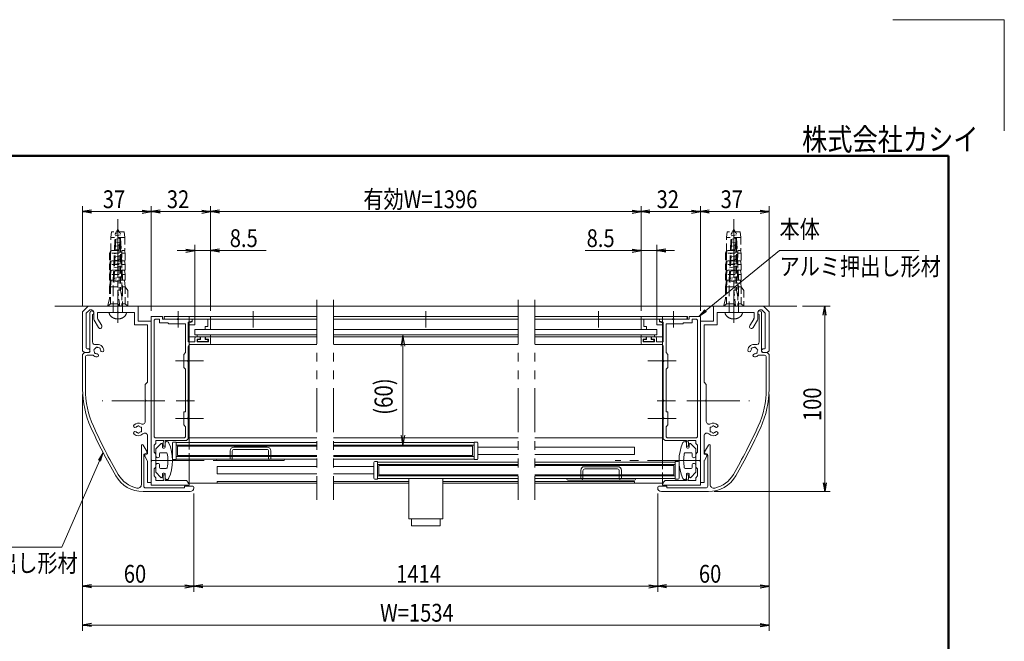
# Model space of a CAD drawing. Extents: x -4320 to 4100, y -3000 to 2960.
# Drawn here: x 562 to 4100, y 725 to 2960 of the extents above; entities that cross this region are included whole.
import ezdxf
from ezdxf.enums import TextEntityAlignment as Align

# ---------------------------------------------------------------- set-up
doc = ezdxf.new("R2010")
doc.units = 0
doc.header["$LTSCALE"] = 20
for name, pattern in [('CENTER2', [28.575, 19.05, -3.175, 3.175, -3.175]), ('DASHED2', [9.525, 6.35, -3.175]), ('PHANTOM2', [31.75, 15.875, -3.175, 3.175, -3.175, 3.175, -3.175])]:
    doc.linetypes.add(name, pattern=pattern)
doc.layers.get('0').update_dxf_attribs({"linetype": 'CONTINUOUS'})
for name, color, linetype, lineweight in [('AM_0', 7, 'CONTINUOUS', 20), ('AM_1', 41, 'CONTINUOUS', 50), ('AM_3', 6, 'DASHED2', 9), ('AM_5', 3, 'CONTINUOUS', 9), ('AM_6', 2, 'CONTINUOUS', 9), ('AM_7', 4, 'CENTER2', 9), ('CONT_S_2', 2, 'CONTINUOUS', 9), ('CONT_S_4', 4, 'CONTINUOUS', 9)]:
    doc.layers.add(name, color=color, linetype=linetype, lineweight=lineweight)
doc.layers.add('AM_CL', color=1, linetype='CONTINUOUS', lineweight=9, plot=False)
doc.layers.add('AM_VIEWS', color=1, linetype='CONTINUOUS', lineweight=9, plot=False)
doc.styles.get("Standard").update_dxf_attribs({"font": 'romans.shx', "width": 0.83, "bigfont": 'extfont.shx'})

msp = doc.modelspace()

# ---------------------------------------------------------------- linework, layer by layer
at = {"color": 0, "linetype": 'ByBlock', "lineweight": -2}
for p, q in [((819.8, 2275.3), (787.8, 2270)), ((819.8, 2264.7), (787.8, 2270)), ((787.8, 2270), (819.8, 2270)), ((1002.5, 2275.3), (1034.5, 2270)), ((1002.5, 2264.7), (1034.5, 2270)), ((1034.5, 2270), (1002.5, 2270)), ((1066.5, 2275.3), (1034.5, 2270)), ((1066.5, 2264.7), (1034.5, 2270)), ((1034.5, 2270), (1066.5, 2270)), ((1215.8, 2275.3), (1247.8, 2270)), ((1215.8, 2264.7), (1247.8, 2270)), ((1247.8, 2270), (1215.8, 2270)), ((1279.8, 2275.3), (1247.8, 2270)), ((1279.8, 2264.7), (1247.8, 2270)), ((1247.8, 2270), (1279.8, 2270)), ((2762.5, 2275.3), (2794.5, 2270)), ((2762.5, 2264.7), (2794.5, 2270)), ((2794.5, 2270), (2762.5, 2270)), ((2826.5, 2275.3), (2794.5, 2270)), ((2826.5, 2264.7), (2794.5, 2270)), ((2794.5, 2270), (2826.5, 2270)), ((2975.8, 2275.3), (3007.8, 2270)), ((2975.8, 2264.7), (3007.8, 2270)), ((3007.8, 2270), (2975.8, 2270)), ((3039.8, 2275.3), (3007.8, 2270)), ((3039.8, 2264.7), (3007.8, 2270)), ((3007.8, 2270), (3039.8, 2270)), ((3222.5, 2275.3), (3254.5, 2270)), ((3222.5, 2264.7), (3254.5, 2270)), ((3254.5, 2270), (3222.5, 2270)), ((1159.2, 2135.3), (1191.2, 2130)), ((1159.2, 2124.7), (1191.2, 2130)), ((1191.2, 2130), (1159.2, 2130)), ((1279.8, 2135.3), (1247.8, 2130)), ((1279.8, 2124.7), (1247.8, 2130)), ((1247.8, 2130), (1279.8, 2130)), ((2762.5, 2135.3), (2794.5, 2130)), ((2762.5, 2124.7), (2794.5, 2130)), ((2794.5, 2130), (2762.5, 2130)), ((2883.2, 2135.3), (2851.2, 2130)), ((2883.2, 2124.7), (2851.2, 2130)), ((2851.2, 2130), (2883.2, 2130)), ((3449.2, 1898), (3454.5, 1930)), ((3459.8, 1898), (3454.5, 1930)), ((3454.5, 1930), (3454.5, 1898)), ((3449.2, 1295.3), (3454.5, 1263.3)), ((3459.8, 1295.3), (3454.5, 1263.3)), ((3454.5, 1263.3), (3454.5, 1295.3)), ((819.8, 928.7), (787.8, 923.3)), ((819.8, 918), (787.8, 923.3)), ((787.8, 923.3), (819.8, 923.3)), ((1155.8, 928.7), (1187.8, 923.3)), ((1155.8, 918), (1187.8, 923.3)), ((1187.8, 923.3), (1155.8, 923.3)), ((1219.8, 928.7), (1187.8, 923.3)), ((1219.8, 918), (1187.8, 923.3)), ((1187.8, 923.3), (1219.8, 923.3)), ((2822.5, 928.7), (2854.5, 923.3)), ((2822.5, 918), (2854.5, 923.3)), ((2854.5, 923.3), (2822.5, 923.3)), ((2886.5, 928.7), (2854.5, 923.3)), ((2886.5, 918), (2854.5, 923.3)), ((2854.5, 923.3), (2886.5, 923.3)), ((3222.5, 928.7), (3254.5, 923.3)), ((3222.5, 918), (3254.5, 923.3)), ((3254.5, 923.3), (3222.5, 923.3)), ((819.8, 788.7), (787.8, 783.3)), ((819.8, 778), (787.8, 783.3)), ((787.8, 783.3), (819.8, 783.3)), ((3222.5, 788.7), (3254.5, 783.3)), ((3222.5, 778), (3254.5, 783.3)), ((3254.5, 783.3), (3222.5, 783.3))]:
    msp.add_line(p, q, dxfattribs=at)
at = {"layer": 'AM_0', "linetype": 'PHANTOM2', "ltscale": 0.5}
for p, q in [((1629.5, 1953.3), (1629.5, 1233.3)), ((1689.2, 1953.3), (1689.2, 1233.3)), ((2352.8, 1953.3), (2352.8, 1233.3)), ((2412.8, 1953.3), (2412.8, 1233.3))]:
    msp.add_line(p, q, dxfattribs=at)
at = {"layer": 'AM_0'}
for p, q in [((787.8, 1910), (807.8, 1930)), ((801.2, 1904.5), (813.4, 1916.7)), ((807.8, 1930), (987.8, 1930)), ((813.4, 1916.7), (821.2, 1916.7)), ((947.8, 1930), (881.2, 1930)), ((987.8, 1876.7), (987.8, 1930)), ((3234.5, 1930), (3054.5, 1930)), ((3054.5, 1876.7), (3054.5, 1930)), ((3229, 1916.7), (3221.2, 1916.7)), ((3241.2, 1904.5), (3229, 1916.7)), ((3254.5, 1910), (3234.5, 1930)), ((787.8, 1770), (787.8, 1910)), ((801.2, 1780), (801.2, 1904.5)), ((814.5, 1766.7), (814.5, 1906.7)), ((823.2, 1900.3), (823.2, 1801.7)), ((827.8, 1886.9), (827.8, 1910)), ((829.6, 1880.2), (845.2, 1853.3)), ((841.2, 1906.7), (911.4, 1906.7)), ((841.2, 1890.5), (841.2, 1906.7)), ((843, 1883.8), (856.7, 1860)), ((917.6, 1906.7), (974.5, 1906.7)), ((974.5, 1863.3), (974.5, 1906.7)), ((987.8, 1876.7), (1034.5, 1876.7)), ((1034.5, 1378.1), (1034.5, 1893.3)), ((1074.5, 1893.3), (1034.5, 1893.3)), ((1034.5, 1296.7), (1034.5, 1876.7)), ((1044.5, 1876.7), (1044.5, 1463.3)), ((1051.2, 1883.3), (1064.5, 1883.3)), ((1064.5, 1883.3), (1064.5, 1870)), ((1074.5, 1883.3), (1074.5, 1893.3)), ((1074.5, 1883.3), (1128.1, 1883.3)), ((1081.2, 1883.3), (1081.2, 1893.3)), ((1629.5, 1893.3), (1081.2, 1893.3)), ((1081.2, 1883.3), (1629.5, 1883.3)), ((1086.2, 1893.3), (1247.8, 1893.3)), ((1128.1, 1883.3), (1086.2, 1883.3)), ((1181.2, 1883.3), (1134.2, 1883.3)), ((1134.2, 1883.3), (1181.2, 1883.3)), ((1181.2, 1876.7), (1167.8, 1873.1)), ((1171.2, 1893.3), (1171.2, 1439.7)), ((1181.2, 1883.3), (1181.2, 1873.3)), ((1181.2, 1876.7), (1181.2, 1883.3)), ((1191.2, 1883.3), (1237.8, 1883.3)), ((1191.2, 1883.3), (1191.2, 1863.3)), ((1237.8, 1883.3), (1237.8, 1856.7)), ((1247.8, 1893.3), (1247.8, 1846.7)), ((2352.8, 1893.3), (1689.2, 1893.3)), ((1689.2, 1883.3), (2352.8, 1883.3)), ((2412.8, 1893.3), (2961.2, 1893.3)), ((2961.2, 1883.3), (2412.8, 1883.3)), ((2956.2, 1893.3), (2794.5, 1893.3)), ((2794.5, 1893.3), (2794.5, 1846.7)), ((2851.2, 1883.3), (2804.5, 1883.3)), ((2804.5, 1883.3), (2804.5, 1856.7)), ((2851.2, 1883.3), (2851.2, 1863.3)), ((2908.1, 1883.3), (2861.2, 1883.3)), ((2861.2, 1876.7), (2861.2, 1883.3)), ((2861.2, 1883.3), (2908.1, 1883.3)), ((2861.2, 1883.3), (2861.2, 1873.3)), ((2861.2, 1876.7), (2874.5, 1873.1)), ((2871.2, 1893.3), (2871.2, 1369.7)), ((2967.8, 1883.3), (2914.2, 1883.3)), ((2914.2, 1883.3), (2956.2, 1883.3)), ((2961.2, 1883.3), (2961.2, 1893.3)), ((2967.8, 1893.3), (3007.8, 1893.3)), ((2967.8, 1883.3), (2967.8, 1893.3)), ((2977.8, 1883.3), (2977.8, 1870)), ((2991.2, 1883.3), (2977.8, 1883.3)), ((2997.8, 1876.7), (2997.8, 1463.3)), ((3007.8, 1378.1), (3007.8, 1893.3)), ((3007.8, 1296.7), (3007.8, 1876.7)), ((3054.5, 1876.7), (3007.8, 1876.7)), ((3067.8, 1863.3), (3067.8, 1906.7)), ((3124.8, 1906.7), (3067.8, 1906.7)), ((3201.2, 1906.7), (3130.9, 1906.7)), ((3199.4, 1883.8), (3185.6, 1860)), ((3212.7, 1880.2), (3197.2, 1853.3)), ((3201.2, 1890.5), (3201.2, 1906.7)), ((3214.5, 1886.9), (3214.5, 1910)), ((3219.2, 1900.3), (3219.2, 1801.7)), ((3227.8, 1766.7), (3227.8, 1906.7)), ((3241.2, 1780), (3241.2, 1904.5)), ((3254.5, 1770), (3254.5, 1910)), ((974.5, 1863.3), (1021.2, 1863.3)), ((1021.2, 1656.7), (1021.2, 1863.3)), ((1064.5, 1870), (1094.5, 1870)), ((1097.8, 1866.7), (1094.5, 1870)), ((1097.8, 1866.7), (1157.8, 1866.7)), ((1157.8, 1763.3), (1157.8, 1866.7)), ((1167.8, 1802), (1167.8, 1873.1)), ((1181.2, 1873.3), (1171.2, 1870.7)), ((1171.2, 1870.7), (1171.2, 1863.3)), ((1171.2, 1863.3), (1191.2, 1863.3)), ((1191.2, 1826.7), (1191.2, 1846.7)), ((1191.2, 1846.7), (1629.5, 1846.7)), ((1227.8, 1846.7), (1227.8, 1856.7)), ((1227.8, 1856.7), (1237.8, 1856.7)), ((1247.8, 1846.7), (1227.8, 1846.7)), ((2352.8, 1846.7), (1689.2, 1846.7)), ((2412.8, 1846.7), (2851.2, 1846.7)), ((2794.5, 1846.7), (2814.5, 1846.7)), ((2814.5, 1856.7), (2804.5, 1856.7)), ((2814.5, 1846.7), (2814.5, 1856.7)), ((2871.2, 1863.3), (2851.2, 1863.3)), ((2851.2, 1826.7), (2851.2, 1846.7)), ((2861.2, 1873.3), (2871.2, 1870.7)), ((2871.2, 1870.7), (2871.2, 1863.3)), ((2874.5, 1802), (2874.5, 1873.1)), ((2944.5, 1866.7), (2884.5, 1866.7)), ((2884.5, 1763.3), (2884.5, 1866.7)), ((2944.5, 1866.7), (2947.8, 1870)), ((2977.8, 1870), (2947.8, 1870)), ((3021.2, 1656.7), (3021.2, 1863.3)), ((3067.8, 1863.3), (3021.2, 1863.3)), ((1171.2, 1820), (1629.5, 1820)), ((1191.2, 1826.7), (1629.5, 1826.7)), ((1191.8, 1816.7), (1191.8, 1802)), ((1195.2, 1820), (1206.5, 1820)), ((1199.8, 1812), (1209.8, 1812)), ((1199.8, 1812), (1199.8, 1802)), ((1209.8, 1812), (1209.8, 1816.7)), ((1229.8, 1812), (1229.8, 1816.7)), ((1239.8, 1812), (1229.8, 1812)), ((1244.5, 1820), (1233.2, 1820)), ((1239.8, 1802), (1239.8, 1812)), ((1247.8, 1798.7), (1247.8, 1816.7)), ((1689.2, 1826.7), (2352.8, 1826.7)), ((1689.2, 1820), (2352.8, 1820)), ((2412.8, 1826.7), (2851.2, 1826.7)), ((2871.2, 1820), (2412.8, 1820)), ((2794.5, 1798.7), (2794.5, 1816.7)), ((2797.8, 1820), (2809.2, 1820)), ((2802.5, 1812), (2812.5, 1812)), ((2802.5, 1802), (2802.5, 1812)), ((2812.5, 1812), (2812.5, 1816.7)), ((2832.5, 1812), (2832.5, 1816.7)), ((2842.5, 1812), (2832.5, 1812)), ((2847.2, 1820), (2835.8, 1820)), ((2842.5, 1812), (2842.5, 1802)), ((2850.5, 1816.7), (2850.5, 1802)), ((794.5, 1763.3), (787.8, 1770)), ((804.5, 1776.7), (807.8, 1776.7)), ((1167.8, 1802), (1191.8, 1802)), ((1167.8, 1736.4), (1167.8, 1785.3)), ((1171.2, 1792), (1629.5, 1792)), ((1241.2, 1792), (1174.5, 1792)), ((1239.8, 1802), (1199.8, 1802)), ((1689.2, 1792), (2352.8, 1792)), ((2871.2, 1792), (2412.8, 1792)), ((2801.2, 1792), (2867.8, 1792)), ((2802.5, 1802), (2842.5, 1802)), ((2874.5, 1802), (2850.5, 1802)), ((2874.5, 1736.4), (2874.5, 1785.3)), ((3237.8, 1776.7), (3234.5, 1776.7)), ((3247.8, 1763.3), (3254.5, 1770)), ((794.5, 1763.3), (787.8, 1756.7)), ((787.8, 1632), (787.8, 1756.7)), ((794.5, 1763.3), (807.8, 1763.3)), ((794.5, 1763.3), (811.2, 1763.3)), ((797.8, 1746.7), (797.8, 1632)), ((825.8, 1753.3), (804.5, 1753.3)), ((1157.8, 1763.3), (1151.2, 1756.7)), ((1151.2, 1756.7), (1151.2, 1710)), ((2884.5, 1763.3), (2891.2, 1756.7)), ((2891.2, 1756.7), (2891.2, 1710)), ((3216.5, 1753.3), (3237.8, 1753.3)), ((3247.8, 1763.3), (3231.2, 1763.3)), ((3247.8, 1763.3), (3234.5, 1763.3)), ((3244.5, 1746.7), (3244.5, 1632)), ((3247.8, 1763.3), (3254.5, 1756.7)), ((3254.5, 1632), (3254.5, 1756.7)), ((1151.2, 1710), (1157.8, 1703.3)), ((1157.8, 1550), (1157.8, 1703.3)), ((1167.8, 1593.1), (1167.8, 1730.3)), ((2874.5, 1593.1), (2874.5, 1730.3)), ((2891.2, 1710), (2884.5, 1703.3)), ((2884.5, 1550), (2884.5, 1703.3)), ((1021.2, 1656.7), (1013.2, 1648.7)), ((1013.2, 1648.7), (1013.2, 1593.1)), ((3021.2, 1656.7), (3029.2, 1648.7)), ((3029.2, 1648.7), (3029.2, 1593.1)), ((1013.2, 1586.9), (1013.2, 1515.5)), ((1167.8, 1529.7), (1167.8, 1586.9)), ((2874.5, 1529.7), (2874.5, 1586.9)), ((3029.2, 1586.9), (3029.2, 1515.5)), ((1151.2, 1503.3), (1151.2, 1550)), ((1157.8, 1550), (1151.2, 1550)), ((1167.8, 1453.3), (1167.8, 1523.6)), ((2874.5, 1453.3), (2874.5, 1523.6)), ((2884.5, 1550), (2891.2, 1550)), ((2891.2, 1503.3), (2891.2, 1550)), ((1157.8, 1496.7), (1151.2, 1503.3)), ((1157.8, 1463.3), (1157.8, 1496.7)), ((2884.5, 1496.7), (2891.2, 1503.3)), ((2884.5, 1463.3), (2884.5, 1496.7)), ((1021.2, 1401.4), (1021.2, 1463.8)), ((1151.2, 1456.7), (1051.2, 1456.7)), ((1161.2, 1446.7), (1167.8, 1453.3)), ((1171.2, 1456.7), (1629.5, 1456.7)), ((1689.2, 1456.7), (2352.8, 1456.7)), ((2871.2, 1456.7), (2412.8, 1456.7)), ((2881.2, 1446.7), (2874.5, 1453.3)), ((2891.2, 1456.7), (2991.2, 1456.7)), ((3021.2, 1401.4), (3021.2, 1463.8)), ((999.2, 1288.8), (999.2, 1429)), ((1019.4, 1406.4), (1005.4, 1430.7)), ((1044.5, 1430), (1051.2, 1436.7)), ((1044.5, 1405), (1044.5, 1430)), ((1051.2, 1446.7), (1051.2, 1436.7)), ((1079.8, 1446.7), (1051.2, 1446.7)), ((1051.2, 1416.7), (1068.7, 1435.6)), ((1051.2, 1391.7), (1051.2, 1416.7)), ((1074.5, 1433.3), (1074.5, 1423.3)), ((1077.2, 1441.3), (1077.2, 1426.7)), ((1084.5, 1426.7), (1077.2, 1426.7)), ((1077.8, 1420), (1081.2, 1420)), ((1161.2, 1446.7), (1084.5, 1446.7)), ((1084.5, 1446.7), (1084.5, 1426.7)), ((1084.5, 1423.3), (1084.5, 1436.7)), ((1111.2, 1381.7), (1111.2, 1438.3)), ((1114.5, 1441.7), (1124.5, 1441.7)), ((1124.5, 1441.7), (1124.5, 1378.3)), ((1124.5, 1439.7), (1629.5, 1439.7)), ((1129.5, 1426.7), (1629.5, 1426.7)), ((1129.5, 1426.7), (1129.5, 1393.3)), ((1689.2, 1439.7), (2194.5, 1439.7)), ((1689.2, 1426.7), (2189.5, 1426.7)), ((2189.5, 1426.7), (2189.5, 1393.3)), ((2194.5, 1441.7), (2194.5, 1378.3)), ((2204.5, 1441.7), (2194.5, 1441.7)), ((2207.8, 1381.7), (2207.8, 1438.3)), ((2352.8, 1423.3), (2207.8, 1423.3)), ((2771.2, 1423.3), (2412.8, 1423.3)), ((2771.2, 1423.3), (2771.2, 1396.7)), ((2881.2, 1446.7), (2957.8, 1446.7)), ((2957.8, 1446.7), (2957.8, 1426.7)), ((2957.8, 1423.3), (2957.8, 1436.7)), ((2957.8, 1426.7), (2965.2, 1426.7)), ((2964.5, 1420), (2961.2, 1420)), ((2962.5, 1446.7), (2991.2, 1446.7)), ((2965.2, 1441.3), (2965.2, 1426.7)), ((2967.8, 1433.3), (2967.8, 1423.3)), ((2991.2, 1416.7), (2973.6, 1435.6)), ((2991.2, 1446.7), (2991.2, 1436.7)), ((2997.8, 1430), (2991.2, 1436.7)), ((2991.2, 1391.7), (2991.2, 1416.7)), ((2997.8, 1405), (2997.8, 1430)), ((3022.9, 1406.4), (3036.9, 1430.7)), ((3043.2, 1288.8), (3043.2, 1429)), ((1007.8, 1283.3), (1007.8, 1394.6)), ((1018, 1401.8), (1009.7, 1397.6)), ((1011.3, 1390.5), (1020.3, 1374.9)), ((1012.7, 1395.1), (1019.3, 1398.4)), ((1051.2, 1398.3), (1044.5, 1405)), ((1051.2, 1398.3), (1051.2, 1351.7)), ((1064.5, 1391.7), (1064.5, 1400)), ((1067.8, 1403.3), (1088.8, 1403.3)), ((1124.5, 1380.3), (1629.5, 1380.3)), ((1129.5, 1393.3), (1629.5, 1393.3)), ((1171.2, 1380.3), (1171.2, 1293.3)), ((1689.2, 1393.3), (2189.5, 1393.3)), ((1689.2, 1380.3), (2194.5, 1380.3)), ((2352.8, 1396.7), (2207.8, 1396.7)), ((2771.2, 1396.7), (2412.8, 1396.7)), ((2974.5, 1403.3), (2953.5, 1403.3)), ((2977.8, 1391.7), (2977.8, 1400)), ((2991.2, 1398.3), (2997.8, 1405)), ((2991.2, 1398.3), (2991.2, 1351.7)), ((3031.1, 1390.5), (3022.1, 1374.9)), ((3029.7, 1395.1), (3023, 1398.4)), ((3024.3, 1401.8), (3032.7, 1397.6)), ((3034.5, 1283.3), (3034.5, 1394.6)), ((1021.2, 1296.7), (1021.2, 1371.5)), ((1034.5, 1286.7), (1034.5, 1371.9)), ((1051.2, 1351.7), (1044.5, 1345)), ((1044.5, 1345), (1044.5, 1320)), ((1051.2, 1358.3), (1051.2, 1333.3)), ((1064.5, 1358.3), (1064.5, 1350)), ((1067.8, 1346.7), (1088.8, 1346.7)), ((1124.5, 1378.3), (1114.5, 1378.3)), ((1629.5, 1353.3), (1271.2, 1353.3)), ((1271.2, 1353.3), (1271.2, 1326.7)), ((1834.5, 1353.3), (1689.2, 1353.3)), ((1834.5, 1368.3), (1834.5, 1311.7)), ((1847.8, 1371.7), (1837.8, 1371.7)), ((1847.8, 1308.3), (1847.8, 1371.7)), ((1847.8, 1369.7), (2352.8, 1369.7)), ((2352.8, 1356.7), (1852.8, 1356.7)), ((1852.8, 1356.7), (1852.8, 1323.3)), ((2194.5, 1378.3), (2204.5, 1378.3)), ((2412.8, 1369.7), (2917.8, 1369.7)), ((2912.8, 1356.7), (2412.8, 1356.7)), ((2912.8, 1356.7), (2912.8, 1323.3)), ((2917.8, 1371.7), (2917.8, 1308.3)), ((2927.8, 1371.7), (2917.8, 1371.7)), ((2931.2, 1311.7), (2931.2, 1368.3)), ((2974.5, 1346.7), (2953.5, 1346.7)), ((2977.8, 1358.3), (2977.8, 1350)), ((2991.2, 1358.3), (2991.2, 1333.3)), ((2991.2, 1351.7), (2997.8, 1345)), ((2997.8, 1345), (2997.8, 1320)), ((3007.8, 1286.7), (3007.8, 1371.9)), ((3021.2, 1296.7), (3021.2, 1371.5)), ((1044.5, 1320), (1051.2, 1313.3)), ((1051.2, 1333.3), (1068.7, 1314.4)), ((1051.2, 1313.3), (1051.2, 1303.3)), ((1074.5, 1316.7), (1074.5, 1326.7)), ((1077.2, 1308.7), (1077.2, 1323.3)), ((1084.5, 1323.3), (1077.2, 1323.3)), ((1077.8, 1330), (1081.2, 1330)), ((1084.5, 1326.7), (1084.5, 1313.3)), ((1084.5, 1303.3), (1084.5, 1323.3)), ((1629.5, 1326.7), (1271.2, 1326.7)), ((1834.5, 1326.7), (1689.2, 1326.7)), ((1847.8, 1310.3), (2352.8, 1310.3)), ((2352.8, 1323.3), (1852.8, 1323.3)), ((1960.6, 1310.3), (1960.6, 1165)), ((2082, 1310.3), (2082, 1165)), ((2912.8, 1323.3), (2412.8, 1323.3)), ((2412.8, 1310.3), (2917.8, 1310.3)), ((2871.2, 1310.3), (2871.2, 1293.3)), ((2957.8, 1326.7), (2957.8, 1313.3)), ((2957.8, 1303.3), (2957.8, 1323.3)), ((2957.8, 1323.3), (2965.2, 1323.3)), ((2964.5, 1330), (2961.2, 1330)), ((2965.2, 1308.7), (2965.2, 1323.3)), ((2967.8, 1316.7), (2967.8, 1326.7)), ((2991.2, 1333.3), (2973.6, 1314.4)), ((2997.8, 1320), (2991.2, 1313.3)), ((2991.2, 1313.3), (2991.2, 1303.3)), ((1154.5, 1276.7), (1014.5, 1276.7)), ((1021.2, 1296.7), (1034.5, 1296.7)), ((1171.2, 1286.7), (1034.5, 1286.7)), ((1079.8, 1303.3), (1051.2, 1303.3)), ((1161.2, 1303.3), (1084.5, 1303.3)), ((1181.2, 1283.3), (1154.5, 1283.3)), ((1154.5, 1283.3), (1154.5, 1276.7)), ((1167.8, 1296.7), (1161.2, 1303.3)), ((1167.8, 1296.7), (1167.8, 1292)), ((1167.8, 1292), (1171.2, 1292)), ((1171.2, 1293.3), (1629.5, 1293.3)), ((1171.2, 1293.3), (1629.2, 1293.3)), ((1171.2, 1292), (1171.2, 1286.7)), ((1270.9, 1300), (1629.2, 1300)), ((1271.2, 1300), (1629.5, 1300)), ((1271.2, 1300), (1271.2, 1293.3)), ((1960.6, 1300), (1689.2, 1300)), ((1960.6, 1293.3), (1689.2, 1293.3)), ((1837.8, 1308.3), (1847.8, 1308.3)), ((2082, 1300), (2352.8, 1300)), ((2082, 1293.3), (2352.8, 1293.3)), ((2771.2, 1300), (2412.8, 1300)), ((2871.2, 1293.3), (2412.8, 1293.3)), ((2771.2, 1300), (2771.2, 1293.3)), ((2861.2, 1283.3), (2887.8, 1283.3)), ((2874.5, 1292), (2871.2, 1292)), ((2871.2, 1292), (2871.2, 1286.7)), ((2871.2, 1286.7), (3007.8, 1286.7)), ((2874.5, 1296.7), (2881.2, 1303.3)), ((2874.5, 1296.7), (2874.5, 1292)), ((2881.2, 1303.3), (2957.8, 1303.3)), ((2887.8, 1283.3), (2887.8, 1276.7)), ((2887.8, 1276.7), (3027.8, 1276.7)), ((2917.8, 1308.3), (2927.8, 1308.3)), ((2962.5, 1303.3), (2991.2, 1303.3)), ((3021.2, 1296.7), (3007.8, 1296.7)), ((1174.5, 1263.3), (1005.3, 1263.3)), ((2867.8, 1263.3), (3037, 1263.3)), ((1960.6, 1165), (2082, 1165)), ((1969.3, 1140.3), (1969.3, 1165)), ((2073.3, 1140.3), (1969.3, 1140.3)), ((2073.3, 1140.3), (2073.3, 1165))]:
    msp.add_line(p, q, dxfattribs=at)
at = {"layer": 'AM_0', "linetype": 'DASHED2', "ltscale": 0.2}
for p, q in [((1171.2, 1846.7), (1171.2, 1883.3)), ((1171.2, 1439.7), (1171.2, 1380.3)), ((2871.2, 1369.7), (2871.2, 1310.3))]:
    msp.add_line(p, q, dxfattribs=at)
at = {"layer": 'AM_0'}
for centre, radius, start, end in [((821.2, 1906.7), 6.67, 287.4576, 180), ((821.2, 1910), 6.67, 0, 90), ((3221.2, 1910), 6.67, 90, 180), ((3221.2, 1906.7), 6.67, 0, 252.5424), ((841.2, 1886.9), 13.3, 180, 210), ((854.5, 1890.5), 13.3, 180, 210), ((914.5, 1905.3), 3.33, 23.5782, 156.4218), ((1051.2, 1876.7), 6.67, 90, 180), ((1086.2, 1888.3), 5, 90, 270), ((1131.2, 1882), 3.33, 23.5782, 156.4218), ((1131.2, 1884.7), 3.33, 203.5782, 336.4218), ((2911.2, 1882), 3.33, 23.5782, 156.4218), ((2911.2, 1884.7), 3.33, 203.5782, 336.4218), ((2956.2, 1888.3), 5, 270, 90), ((2991.2, 1876.7), 6.67, 0, 90), ((3127.8, 1905.3), 3.33, 23.5782, 156.4218), ((3187.8, 1890.5), 13.3, 330, 0), ((3201.2, 1886.9), 13.3, 330, 0), ((850.9, 1856.6), 6.67, 210, 30), ((3191.4, 1856.6), 6.67, 150, 330), ((1195.2, 1816.7), 3.33, 90, 180), ((1206.5, 1816.7), 3.33, 0, 90), ((1233.2, 1816.7), 3.33, 90, 180), ((1244.5, 1816.7), 3.33, 0, 90), ((2797.8, 1816.7), 3.33, 90, 180), ((2809.2, 1816.7), 3.33, 0, 90), ((2835.8, 1816.7), 3.33, 90, 180), ((2847.2, 1816.7), 3.33, 0, 90), ((804.5, 1780), 3.33, 180, 270), ((807.8, 1770), 6.67, 270, 90), ((833.2, 1801.7), 10, 180, 284.1758), ((831.5, 1772.6), 3.33, 97.0245, 232.9756), ((841.2, 1770), 11.7, 180.3589, 209.6411), ((841.2, 1770), 11.7, 120.3589, 149.6411), ((838.6, 1779.7), 3.33, 37.0244, 172.9755), ((841.2, 1770), 22.7, 3.6864, 104.1758), ((841.2, 1770), 11.7, 60.3589, 89.6411), ((848.2, 1777.1), 3.33, 337.0244, 112.9756), ((841.2, 1770), 11.7, 3.6864, 29.6411), ((858.3, 1771.1), 5.5, 183.6864, 3.6864), ((1174.5, 1785.3), 6.67, 90, 180), ((1241.2, 1798.7), 6.67, 270, 0), ((2801.2, 1798.7), 6.67, 180, 270), ((2867.8, 1785.3), 6.67, 0, 90), ((3201.2, 1770), 22.7, 75.8242, 176.3136), ((3184, 1771.1), 5.5, 176.3136, 356.3136), ((3201.2, 1770), 11.7, 150.3589, 176.3136), ((3194.1, 1777.1), 3.33, 67.0244, 202.9756), ((3201.2, 1770), 11.7, 90.3589, 119.6411), ((3203.8, 1779.7), 3.33, 7.0245, 142.9756), ((3209.2, 1801.7), 10, 255.8242, 0), ((3201.2, 1770), 11.7, 30.3589, 59.6411), ((3210.8, 1772.6), 3.33, 307.0244, 82.9755), ((3201.2, 1770), 11.7, 330.3589, 359.6411), ((3234.5, 1770), 6.67, 90, 270), ((3237.8, 1780), 3.33, 270, 0), ((804.5, 1746.7), 6.67, 90, 180), ((811.2, 1766.7), 3.33, 270, 0), ((841.2, 1770), 22.7, 227.3321, 266.3135), ((834.1, 1762.9), 3.33, 157.0243, 292.9756), ((841.2, 1770), 11.7, 240.3589, 266.3136), ((840.1, 1752.9), 5.5, 266.3137, 86.3136), ((1169.2, 1733.3), 3.33, 113.5782, 246.4218), ((2873.2, 1733.3), 3.33, 293.5782, 66.4218), ((3202.3, 1752.9), 5.5, 93.6864, 273.6863), ((3201.2, 1770), 11.7, 273.6864, 299.6411), ((3201.2, 1770), 22.7, 273.6865, 312.6679), ((3208.2, 1762.9), 3.33, 247.0244, 22.9757), ((3231.2, 1766.7), 3.33, 180, 270), ((3237.8, 1746.7), 6.67, 0, 90), ((1121.2, 1632), 333.3, 180, 204.3943), ((1121.2, 1632), 323.3, 180, 204.3943), ((2921.2, 1632), 323.3, 335.6057, 0), ((2921.2, 1632), 333.3, 335.6057, 0), ((1011.8, 1590), 3.33, 293.5782, 66.4218), ((1169.2, 1590), 3.33, 113.5782, 246.4218), ((2873.2, 1590), 3.33, 293.5782, 66.4218), ((3030.5, 1590), 3.33, 113.5782, 246.4218), ((1169.2, 1526.7), 3.33, 113.5782, 246.4218), ((2873.2, 1526.7), 3.33, 293.5782, 66.4218), ((2639, 2320.3), 2000, 204.3943, 210.0113), ((2639, 2320.3), 1990, 204.3943, 210.0113), ((976.5, 1499.6), 5.5, 131.3136, 311.3136), ((987.8, 1486.7), 22.7, 62.0054, 131.3136), ((987.8, 1486.7), 11.7, 105.3589, 131.3136), ((987.8, 1496.7), 3.33, 22.0244, 157.9756), ((987.8, 1486.7), 11.7, 45.3589, 74.6411), ((996.5, 1491.7), 3.33, 322.0245, 97.9756), ((1003.2, 1515.5), 10, 242.0054, 0), ((987.8, 1486.7), 11.7, 345.3589, 14.6412), ((3039.2, 1515.5), 10, 180, 297.9946), ((3045.8, 1491.7), 3.33, 82.0244, 217.9755), ((3054.5, 1486.7), 11.7, 165.3588, 194.6411), ((3054.5, 1486.7), 22.7, 48.6864, 117.9946), ((3054.5, 1486.7), 11.7, 105.3589, 134.6411), ((3054.5, 1496.7), 3.33, 22.0244, 157.9756), ((3054.5, 1486.7), 11.7, 48.6864, 74.6411), ((3065.8, 1499.6), 5.5, 228.6864, 48.6864), ((1403.3, 2320.3), 1990, 329.9887, 335.6057), ((1403.3, 2320.3), 2000, 329.9887, 335.6057), ((976.5, 1473.8), 5.5, 48.6864, 228.6864), ((987.8, 1486.7), 22.7, 228.6864, 315.5847), ((987.8, 1486.7), 11.7, 228.6863, 254.6411), ((987.8, 1476.7), 3.33, 202.0244, 337.9756), ((987.8, 1486.7), 11.7, 285.3589, 314.6411), ((996.5, 1481.7), 3.33, 262.0244, 37.9755), ((1011.2, 1463.8), 10, 0, 135.5847), ((1051.2, 1463.3), 6.67, 180, 270), ((1151.2, 1463.3), 6.67, 270, 0), ((2891.2, 1463.3), 6.67, 180, 270), ((2991.2, 1463.3), 6.67, 270, 0), ((3031.2, 1463.8), 10, 44.4153, 180), ((3054.5, 1486.7), 22.7, 224.4153, 311.3136), ((3045.8, 1481.7), 3.33, 142.0245, 277.9756), ((3054.5, 1486.7), 11.7, 225.3589, 254.6411), ((3054.5, 1476.7), 3.33, 202.0244, 337.9756), ((3054.5, 1486.7), 11.7, 285.3589, 311.3137), ((3065.8, 1473.8), 5.5, 311.3136, 131.3136), ((1002.5, 1429), 3.33, 30, 180), ((1071.2, 1433.3), 3.33, 0, 137.1617), ((1077.8, 1423.3), 3.33, 180, 270), ((1073.2, 1446.7), 6.67, 306.8699, 0), ((1081.2, 1423.3), 3.33, 270, 0), ((1091.2, 1436.7), 6.67, 24.4009, 180), ((955.2, 1375), 155.9, 335.5991, 24.4009), ((1114.5, 1438.3), 3.33, 90, 180), ((2204.5, 1438.3), 3.33, 0, 90), ((3087.1, 1375), 155.9, 155.5991, 204.4009), ((2951.2, 1436.7), 6.67, 0, 155.5991), ((2961.2, 1423.3), 3.33, 180, 270), ((2969.2, 1446.7), 6.67, 180, 233.1301), ((2964.5, 1423.3), 3.33, 270, 0), ((2971.2, 1433.3), 3.33, 42.8383, 180), ((3039.8, 1429), 3.33, 0, 150), ((1011.2, 1394.6), 3.33, 116.5651, 180), ((1014.2, 1392.1), 3.33, 116.4688, 210), ((1016.5, 1404.7), 3.33, 296.5651, 30), ((1017.8, 1401.4), 3.33, 296.4688, 0), ((1057.8, 1391.7), 6.67, 180, 0), ((1067.8, 1400), 3.33, 90, 180), ((1088.8, 1400), 3.33, 10.5975, 90), ((955.2, 1375), 139.3, 349.4025, 10.5975), ((1114.5, 1381.7), 3.33, 180, 270), ((2204.5, 1381.7), 3.33, 270, 0), ((3087.1, 1375), 139.3, 169.4025, 190.5975), ((2953.5, 1400), 3.33, 90, 169.4025), ((2974.5, 1400), 3.33, 0, 90), ((2984.5, 1391.7), 6.67, 180, 0), ((3024.5, 1401.4), 3.33, 180, 243.5312), ((3025.8, 1404.7), 3.33, 150, 243.4349), ((3028.2, 1392.1), 3.33, 330, 63.5312), ((3031.2, 1394.6), 3.33, 0, 63.4349), ((1014.5, 1371.5), 6.67, 0, 30), ((1033.2, 1375), 3.33, 293.5782, 66.4218), ((1057.8, 1358.3), 6.67, 0, 180), ((1067.8, 1350), 3.33, 180, 270), ((1088.8, 1350), 3.33, 270, 349.4025), ((1837.8, 1368.3), 3.33, 90, 180), ((2927.8, 1368.3), 3.33, 0, 90), ((2953.5, 1350), 3.33, 190.5975, 270), ((2974.5, 1350), 3.33, 270, 0), ((2984.5, 1358.3), 6.67, 0, 180), ((3009.2, 1375), 3.33, 113.5782, 246.4218), ((3027.8, 1371.5), 6.67, 150, 180), ((1005.3, 1376.7), 113.3, 210.0113, 270), ((1005.3, 1376.7), 103.3, 210.0113, 257.4921), ((1071.2, 1316.7), 3.33, 222.8383, 0), ((1077.8, 1326.7), 3.33, 90, 180), ((1081.2, 1326.7), 3.33, 0, 90), ((1091.2, 1313.3), 6.67, 180, 335.5991), ((1837.8, 1311.7), 3.33, 180, 270), ((2927.8, 1311.7), 3.33, 270, 0), ((2951.2, 1313.3), 6.67, 204.4009, 0), ((2961.2, 1326.7), 3.33, 90, 180), ((2964.5, 1326.7), 3.33, 0, 90), ((2971.2, 1316.7), 3.33, 180, 317.1617), ((3037, 1376.7), 113.3, 270, 329.9887), ((3037, 1376.7), 103.3, 282.5079, 329.9887), ((985.8, 1288.8), 13.3, 257.4921, 0), ((1014.5, 1283.3), 6.67, 180, 270), ((1073.2, 1303.3), 6.67, 0, 53.1301), ((1174.5, 1276.7), 13.3, 270, 0), ((1181.2, 1276.7), 6.67, 0, 90), ((2861.2, 1276.7), 6.67, 90, 180), ((2867.8, 1276.7), 13.3, 180, 270), ((2969.2, 1303.3), 6.67, 126.8699, 180), ((3027.8, 1283.3), 6.67, 270, 0), ((3056.5, 1288.8), 13.3, 180, 282.5079)]:
    msp.add_arc(centre, radius, start, end, dxfattribs=at)
at = {"layer": 'AM_1'}
for p, q in [((-3900, 2470), (3900, 2470)), ((3900, 2470), (3900, -2770))]:
    msp.add_line(p, q, dxfattribs=at)
at = {"layer": 'AM_3', "ltscale": 0.2}
for p, q in [((914.5, 1883.3), (914.5, 2243.3)), ((3127.8, 1883.3), (3127.8, 2243.3)), ((891.2, 2196.7), (888.9, 2176.7)), ((937.8, 2196.7), (891.2, 2196.7)), ((937.8, 2196.7), (940.1, 2176.7)), ((3104.5, 2196.7), (3102.3, 2176.7)), ((3151.2, 2196.7), (3104.5, 2196.7)), ((3151.2, 2196.7), (3153.4, 2176.7)), ((888.9, 2130), (888.9, 2176.7)), ((940.1, 2176.7), (888.9, 2176.7)), ((940.1, 2176.7), (940.1, 2130)), ((3102.3, 2130), (3102.3, 2176.7)), ((3153.4, 2176.7), (3102.3, 2176.7)), ((3153.4, 2176.7), (3153.4, 2130)), ((888.9, 2130), (884.3, 2121.1)), ((890.5, 2130), (887.8, 2121.1)), ((918.9, 2130), (888.9, 2130)), ((918.9, 2151.3), (918.9, 1987.3)), ((924.3, 2151.3), (924.3, 1987.3)), ((940.1, 2130), (929.2, 2130)), ((929.2, 2130), (929.2, 1930)), ((938.5, 2130), (941.2, 2121.1)), ((3102.3, 2130), (3097.6, 2121.1)), ((3103.8, 2130), (3101.2, 2121.1)), ((3132.3, 2130), (3102.3, 2130)), ((3132.3, 2151.3), (3132.3, 1987.3)), ((3137.6, 2151.3), (3137.6, 1987.3)), ((3153.4, 2130), (3142.5, 2130)), ((3142.5, 2130), (3142.5, 1930)), ((3151.8, 2130), (3154.5, 2121.1)), ((884.3, 2121.1), (884.3, 2093.3)), ((884.3, 2080), (887.8, 2093.3)), ((918.9, 2093.3), (884.3, 2093.3)), ((887.8, 2121.1), (887.8, 2093.3)), ((918.9, 2121.1), (887.8, 2121.1)), ((890.5, 2093.3), (887.8, 2080)), ((941.2, 2121.1), (929.2, 2121.1)), ((941.2, 2093.3), (929.2, 2093.3)), ((938.5, 2093.3), (941.2, 2080)), ((941.2, 2121.1), (941.2, 2093.3)), ((3097.6, 2121.1), (3097.6, 2093.3)), ((3097.6, 2080), (3101.2, 2093.3)), ((3132.3, 2093.3), (3097.6, 2093.3)), ((3101.2, 2121.1), (3101.2, 2093.3)), ((3132.3, 2121.1), (3101.2, 2121.1)), ((3103.8, 2093.3), (3101.2, 2080)), ((3154.5, 2121.1), (3142.5, 2121.1)), ((3154.5, 2093.3), (3142.5, 2093.3)), ((3151.8, 2093.3), (3154.5, 2080)), ((3154.5, 2121.1), (3154.5, 2093.3)), ((884.3, 2080), (884.3, 2060)), ((884.3, 2043.3), (887.8, 2060)), ((918.9, 2060), (884.3, 2060)), ((887.8, 2080), (887.8, 2060)), ((918.9, 2080), (887.8, 2080)), ((890.5, 2060), (887.8, 2043.3)), ((941.2, 2080), (929.2, 2080)), ((941.2, 2060), (929.2, 2060)), ((938.5, 2060), (941.2, 2043.3)), ((941.2, 2080), (941.2, 2060)), ((3097.6, 2080), (3097.6, 2060)), ((3097.6, 2043.3), (3101.2, 2060)), ((3132.3, 2060), (3097.6, 2060)), ((3101.2, 2080), (3101.2, 2060)), ((3132.3, 2080), (3101.2, 2080)), ((3103.8, 2060), (3101.2, 2043.3)), ((3154.5, 2080), (3142.5, 2080)), ((3154.5, 2060), (3142.5, 2060)), ((3151.8, 2060), (3154.5, 2043.3)), ((3154.5, 2080), (3154.5, 2060)), ((884.3, 2043.3), (884.3, 2023.3)), ((884.3, 2000), (887.8, 2023.3)), ((884.3, 2023.3), (918.9, 2023.3)), ((887.8, 2043.3), (887.8, 2023.3)), ((918.9, 2043.3), (887.8, 2043.3)), ((890.5, 2023.3), (887.8, 2000)), ((941.2, 2043.3), (929.2, 2043.3)), ((929.2, 2023.3), (941.2, 2023.3)), ((938.5, 2023.3), (941.2, 2000)), ((941.2, 2043.3), (941.2, 2023.3)), ((3097.6, 2043.3), (3097.6, 2023.3)), ((3097.6, 2000), (3101.2, 2023.3)), ((3097.6, 2023.3), (3132.3, 2023.3)), ((3101.2, 2043.3), (3101.2, 2023.3)), ((3132.3, 2043.3), (3101.2, 2043.3)), ((3103.8, 2023.3), (3101.2, 2000)), ((3154.5, 2043.3), (3142.5, 2043.3)), ((3142.5, 2023.3), (3154.5, 2023.3)), ((3151.8, 2023.3), (3154.5, 2000)), ((3154.5, 2043.3), (3154.5, 2023.3)), ((884.3, 2000), (884.3, 1957.6)), ((887.8, 2000), (887.8, 1938.9)), ((887.8, 2000), (918.9, 2000)), ((924.3, 1987.3), (914.5, 1987.3)), ((914.5, 1987.3), (914.5, 1938.9)), ((921.2, 1930), (914.5, 1987.3)), ((929.2, 1963.3), (924.3, 1987.3)), ((929.2, 2000), (941.2, 2000)), ((950.5, 1986.7), (941.2, 2000)), ((941.2, 2000), (941.2, 1938.9)), ((950.5, 1986.7), (950.5, 1930)), ((3097.6, 2000), (3097.6, 1957.6)), ((3101.2, 2000), (3101.2, 1938.9)), ((3101.2, 2000), (3132.3, 2000)), ((3137.6, 1987.3), (3127.8, 1987.3)), ((3127.8, 1987.3), (3127.8, 1938.9)), ((3134.5, 1930), (3127.8, 1987.3)), ((3142.5, 1963.3), (3137.6, 1987.3)), ((3142.5, 2000), (3154.5, 2000)), ((3163.8, 1986.7), (3154.5, 2000)), ((3154.5, 2000), (3154.5, 1938.9)), ((3163.8, 1986.7), (3163.8, 1930)), ((884.3, 1957.6), (878.5, 1930)), ((3097.6, 1957.6), (3091.8, 1930)), ((887.8, 1938.9), (878.5, 1930)), ((950.5, 1930), (878.5, 1930)), ((914.5, 1938.9), (887.8, 1938.9)), ((914.5, 1938.9), (921.2, 1930)), ((941.2, 1938.9), (929.2, 1938.9)), ((950.5, 1930), (941.2, 1938.9)), ((3101.2, 1938.9), (3091.8, 1930)), ((3163.8, 1930), (3091.8, 1930)), ((3127.8, 1938.9), (3101.2, 1938.9)), ((3127.8, 1938.9), (3134.5, 1930)), ((3154.5, 1938.9), (3142.5, 1938.9)), ((3163.8, 1930), (3154.5, 1938.9))]:
    msp.add_line(p, q, dxfattribs=at)
at = {"layer": 'AM_3', "ltscale": 0.3}
for p, q in [((900.5, 2017.3), (908.3, 2195.9)), ((905, 2190.3), (914.5, 2206.7)), ((924, 2190.2), (914.5, 2206.7)), ((928.5, 2022.4), (920.7, 2195.9)), ((3113.9, 2017.3), (3121.6, 2195.9)), ((3118.4, 2190.3), (3127.8, 2206.7)), ((3137.3, 2190.2), (3127.8, 2206.7)), ((3141.9, 2022.4), (3134.1, 2195.9)), ((897.5, 2016.7), (905, 2190.3)), ((925.3, 2161.4), (903.6, 2156.9)), ((924.7, 2174), (904.1, 2169.6)), ((924.1, 2186.5), (904.7, 2182.4)), ((931.5, 2023), (924, 2190.2)), ((3110.8, 2016.7), (3118.4, 2190.3)), ((3138.6, 2161.4), (3116.9, 2156.9)), ((3138, 2174), (3117.5, 2169.6)), ((3137.5, 2186.5), (3118, 2182.4)), ((3144.8, 2023), (3137.3, 2190.2)), ((927, 2123.8), (901.9, 2118.5)), ((926.4, 2136.3), (902.5, 2131.3)), ((925.8, 2148.9), (903, 2144.1)), ((3140.3, 2123.8), (3115.2, 2118.5)), ((3139.7, 2136.3), (3115.8, 2131.3)), ((3139.2, 2148.9), (3116.4, 2144.1)), ((928.1, 2098.7), (900.8, 2092.9)), ((927.5, 2111.3), (901.4, 2105.7)), ((3141.4, 2098.7), (3114.1, 2092.9)), ((3140.9, 2111.3), (3114.7, 2105.7)), ((929.8, 2061.1), (899.1, 2054.6)), ((929.2, 2073.6), (899.7, 2067.4)), ((928.7, 2086.2), (900.3, 2080.2)), ((3143.1, 2061.1), (3112.5, 2054.6)), ((3142.6, 2073.6), (3113, 2067.4)), ((3142, 2086.2), (3113.6, 2080.2)), ((931.5, 2023.4), (897.5, 2016.2)), ((930.9, 2036), (898, 2029)), ((930.4, 2048.5), (898.6, 2041.8)), ((931.5, 1908.7), (931.5, 2023)), ((3144.8, 2023.4), (3110.8, 2016.2)), ((3144.2, 2036), (3111.4, 2029)), ((3143.7, 2048.5), (3111.9, 2041.8)), ((3144.8, 1908.7), (3144.8, 2023)), ((897.5, 1908.7), (897.5, 2016.7)), ((3110.8, 1908.7), (3110.8, 2016.7))]:
    msp.add_line(p, q, dxfattribs=at)
at = {"layer": 'AM_3'}
for p, q in [((883.3, 1906.7), (945.7, 1906.7)), ((3096.6, 1906.7), (3159.1, 1906.7))]:
    msp.add_line(p, q, dxfattribs=at)
at = {"layer": 'AM_3', "ltscale": 0.2}
for centre in [(921.6, 2151.3), (3134.9, 2151.3)]:
    msp.add_arc(centre, 2.67, 0, 180, dxfattribs=at)
at = {"layer": 'AM_3'}
for centre, radius, start, end in [((903.2, 1908.7), 20, 185.8523, 224.9006), ((914.5, 1920), 36, 224.9006, 315.0994), ((895.5, 1908.7), 2, 270, 0), ((933.5, 1908.7), 2, 179.8719, 270), ((925.8, 1908.7), 20, 315.0994, 354.1477), ((3116.5, 1908.7), 20, 185.8523, 224.9006), ((3127.8, 1920), 36, 224.9006, 315.0994), ((3108.8, 1908.7), 2, 270, 0), ((3146.8, 1908.7), 2, 179.8719, 270), ((3139.2, 1908.7), 20, 315.0994, 354.1477)]:
    msp.add_arc(centre, radius, start, end, dxfattribs=at)
at = {"layer": 'AM_5', "ltscale": 0.2}
for p, q in [((787.8, 1930), (787.8, 2290)), ((819.8, 2270), (1002.5, 2270)), ((1034.5, 1913.3), (1034.5, 2290)), ((1034.5, 1913.3), (1034.5, 2290)), ((1066.5, 2270), (1215.8, 2270)), ((1247.8, 1913.3), (1247.8, 2290)), ((1247.8, 1913.3), (1247.8, 2290)), ((1279.8, 2270), (2762.5, 2270)), ((2794.5, 1913.3), (2794.5, 2290)), ((2794.5, 1913.3), (2794.5, 2290)), ((2826.5, 2270), (2975.8, 2270)), ((3007.8, 1913.3), (3007.8, 2290)), ((3007.8, 1913.3), (3007.8, 2290)), ((3039.8, 2270), (3222.5, 2270)), ((3254.5, 1930), (3254.5, 2290)), ((1159.2, 2130), (1127.2, 2130)), ((1191.2, 1866.7), (1191.2, 2150)), ((1191.2, 2130), (1247.8, 2130)), ((1247.8, 1913.3), (1247.8, 2150)), ((1279.8, 2130), (1448.1, 2130)), ((2762.5, 2130), (2594.2, 2130)), ((2794.5, 1913.3), (2794.5, 2150)), ((2851.2, 2130), (2794.5, 2130)), ((2851.2, 1866.7), (2851.2, 2150)), ((2883.2, 2130), (2915.2, 2130)), ((3374.5, 1930), (3474.5, 1930)), ((3454.5, 1898), (3454.5, 1295.3)), ((787.8, 1612), (787.8, 763.3)), ((787.8, 1612), (787.8, 903.3)), ((3254.5, 1612), (3254.5, 763.3)), ((3254.5, 1612), (3254.5, 903.3)), ((1187.8, 1256.7), (1187.8, 903.3)), ((1187.8, 1256.7), (1187.8, 903.3)), ((2854.5, 1256.7), (2854.5, 903.3)), ((2854.5, 1256.7), (2854.5, 903.3)), ((3057, 1263.3), (3474.5, 1263.3)), ((1155.8, 923.3), (819.8, 923.3)), ((1219.8, 923.3), (2822.5, 923.3)), ((2886.5, 923.3), (3222.5, 923.3)), ((819.8, 783.3), (3222.5, 783.3))]:
    msp.add_line(p, q, dxfattribs=at)
at = {"layer": 'AM_5'}
for p, q in [((3026.8, 1913.5), (3292.3, 2130)), ((3292.3, 2130), (3594.8, 2130)), ((3594.8, 2130), (3794.2, 2130)), ((3024.1, 1916.8), (3002, 1893.3)), ((3026.8, 1913.5), (3002, 1893.3)), ((3029.4, 1910.3), (3002, 1893.3)), ((1932.6, 1786.7), (1939.2, 1826.7)), ((1945.9, 1786.7), (1939.2, 1826.7)), ((1939.2, 1826.7), (1939.2, 1786.7)), ((1939.2, 1786.7), (1939.2, 1466.7)), ((1932.6, 1466.7), (1939.2, 1426.7)), ((1945.9, 1466.7), (1939.2, 1426.7)), ((1939.2, 1426.7), (1939.2, 1466.7)), ((713.1, 1063.3), (848.7, 1374.3)), ((190.8, 1063.3), (713.1, 1063.3))]:
    msp.add_line(p, q, dxfattribs=at)
at = {"layer": 'AM_5', "linetype": 'Continuous'}
for p, q in [((861.5, 1403.6), (844.9, 1375.9)), ((848.7, 1374.3), (861.5, 1403.6)), ((852.6, 1372.6), (861.5, 1403.6))]:
    msp.add_line(p, q, dxfattribs=at)
at = {"layer": 'AM_7', "ltscale": 0.3}
for p, q in [((914.5, 1870.7), (914.5, 2231.4)), ((3127.8, 1870.7), (3127.8, 2231.4))]:
    msp.add_line(p, q, dxfattribs=at)
at = {"layer": 'AM_7', "ltscale": 0.5}
for p, q in [((1131.2, 1911.6), (1131.2, 1853.3)), ((1401.2, 1911.6), (1401.2, 1853.3)), ((2021.2, 1911.6), (2021.2, 1853.3)), ((2641.2, 1911.6), (2641.2, 1853.3)), ((2911.2, 1911.6), (2911.2, 1853.3)), ((1222.8, 1733.3), (1121.2, 1733.3)), ((2819.5, 1733.3), (2921.2, 1733.3)), ((1083.2, 1590), (857.8, 1590)), ((1123.8, 1590), (1189.8, 1590)), ((2918.5, 1590), (2852.5, 1590)), ((2959.2, 1590), (3184.5, 1590)), ((1222.8, 1526.7), (1121.2, 1526.7)), ((2819.5, 1526.7), (2921.2, 1526.7)), ((1034.5, 1375), (1341.1, 1375)), ((3007.8, 1375), (2701.2, 1375))]:
    msp.add_line(p, q, dxfattribs=at)
at = {"layer": 'AM_CL'}
for q in [(3700, 2960), (4100, 2560)]:
    msp.add_line((4100, 2960), q, dxfattribs=at)
at = {"layer": 'AM_VIEWS', "ltscale": 0.1}
for p, q in [((3900, 2470), (200.1, 2470)), ((3900, -2320), (3900, 2470))]:
    msp.add_line(p, q, dxfattribs=at)
at = {"layer": 'CONT_S_2'}
msp.add_line((3354.5, 1930), (687.8, 1930), dxfattribs=at)
at = {"layer": 'CONT_S_4'}
for p, q in [((1199.2, 1826.7), (1199.2, 1821.3)), ((1211.2, 1820), (1200.5, 1820)), ((1201.2, 1809.3), (1201.2, 1804)), ((1211.2, 1810.7), (1202.5, 1810.7)), ((1211.2, 1810.7), (1211.2, 1820)), ((1228.5, 1810.7), (1228.5, 1820)), ((1246.5, 1820), (1228.5, 1820)), ((1237.2, 1810.7), (1228.5, 1810.7)), ((1238.5, 1809.3), (1238.5, 1804)), ((1247.8, 1821.3), (1247.8, 1826.7)), ((2794.5, 1821.3), (2794.5, 1826.7)), ((2795.8, 1820), (2813.8, 1820)), ((2803.8, 1809.3), (2803.8, 1804)), ((2805.2, 1810.7), (2813.8, 1810.7)), ((2813.8, 1810.7), (2813.8, 1820)), ((2831.2, 1810.7), (2831.2, 1820)), ((2831.2, 1820), (2841.8, 1820)), ((2831.2, 1810.7), (2839.8, 1810.7)), ((2841.2, 1809.3), (2841.2, 1804)), ((2843.2, 1826.7), (2843.2, 1821.3)), ((1237.2, 1802.7), (1202.5, 1802.7)), ((2805.2, 1802.7), (2839.8, 1802.7)), ((1124.5, 1430.3), (1629.5, 1430.3)), ((1331.2, 1423), (1451.2, 1423)), ((1689.2, 1430.3), (2194.5, 1430.3)), ((1124.5, 1389.7), (1629.5, 1389.7)), ((1317.8, 1380.3), (1267.8, 1380.3)), ((1267.8, 1378.3), (1267.8, 1380.3)), ((1317.8, 1380.3), (1317.8, 1409.7)), ((1325.8, 1408.3), (1325.8, 1381.7)), ((1449.8, 1415), (1332.5, 1415)), ((1456.5, 1381.7), (1456.5, 1408.3)), ((1464.5, 1409.7), (1464.5, 1380.3)), ((1464.5, 1380.3), (1514.5, 1380.3)), ((1514.5, 1380.3), (1514.5, 1378.3)), ((1689.2, 1389.7), (2194.5, 1389.7)), ((1511.2, 1375), (1271.2, 1375)), ((1847.8, 1360.3), (2352.8, 1360.3)), ((2412.8, 1360.3), (2917.8, 1360.3)), ((2711.2, 1353), (2591.2, 1353)), ((2592.5, 1345), (2709.8, 1345)), ((1847.8, 1319.7), (2352.8, 1319.7)), ((2412.8, 1319.7), (2917.8, 1319.7)), ((2577.8, 1310.3), (2527.8, 1310.3)), ((2527.8, 1310.3), (2527.8, 1308.3)), ((2577.8, 1339.7), (2577.8, 1310.3)), ((2585.8, 1311.7), (2585.8, 1338.3)), ((2716.5, 1338.3), (2716.5, 1311.7)), ((2724.5, 1310.3), (2724.5, 1339.7)), ((2724.5, 1310.3), (2774.5, 1310.3)), ((2774.5, 1308.3), (2774.5, 1310.3)), ((2531.2, 1305), (2771.2, 1305))]:
    msp.add_line(p, q, dxfattribs=at)
for centre, radius, start, end in [((1200.5, 1821.3), 1.33, 180, 270), ((1202.5, 1809.3), 1.33, 90, 180), ((1237.2, 1809.3), 1.33, 0, 90), ((1246.5, 1821.3), 1.33, 270, 0), ((2795.8, 1821.3), 1.33, 180, 270), ((2805.2, 1809.3), 1.33, 90, 180), ((2839.8, 1809.3), 1.33, 0, 90), ((2841.8, 1821.3), 1.33, 270, 0), ((1202.5, 1804), 1.33, 180, 270), ((1237.2, 1804), 1.33, 270, 0), ((2805.2, 1804), 1.33, 180, 270), ((2839.8, 1804), 1.33, 270, 0), ((1331.2, 1409.7), 13.3, 90, 180), ((1451.2, 1409.7), 13.3, 0, 90), ((1319.2, 1381.7), 6.67, 270, 0), ((1332.5, 1408.3), 6.67, 90, 180), ((1449.8, 1408.3), 6.67, 0, 90), ((1463.2, 1381.7), 6.67, 180, 270), ((1271.2, 1378.3), 3.33, 180, 270), ((1511.2, 1378.3), 3.33, 270, 0), ((2591.2, 1339.7), 13.3, 90, 180), ((2592.5, 1338.3), 6.67, 90, 180), ((2709.8, 1338.3), 6.67, 0, 90), ((2711.2, 1339.7), 13.3, 0, 90), ((2579.2, 1311.7), 6.67, 270, 0), ((2723.2, 1311.7), 6.67, 180, 270), ((2531.2, 1308.3), 3.33, 180, 270), ((2771.2, 1308.3), 3.33, 270, 0)]:
    msp.add_arc(centre, radius, start, end, dxfattribs=at)

# ---------------------------------------------------------------- texts
at = {"layer": 'AM_5', "ltscale": 0.2, "width": 0.83}
for s, p in [('37', (860.6, 2282.5)), ('32', (1090.6, 2282.5)), ('有効W=1396', (1796.8, 2282.5)), ('32', (2850.6, 2282.5)), ('37', (3080.6, 2282.5)), ('8.5', (1316.7, 2142.5)), ('8.5', (2599.1, 2142.5)), ('60', (936, 935.8)), ('1414', (1914.9, 935.8)), ('60', (3002.6, 935.8)), ('W=1534', (1856.7, 795.8))]:
    msp.add_text(s, height=64, dxfattribs=at).set_placement(p)
at = {"layer": 'AM_5', "width": 0.83}
msp.add_text('(60)', height=65, rotation=90, dxfattribs=at).set_placement((1902, 1539.3))
at = {"layer": 'AM_5', "ltscale": 0.2, "width": 0.83}
msp.add_text('100', height=64, rotation=90, dxfattribs=at).set_placement((3442, 1517))
at = {"layer": 'AM_6', "width": 0.83}
msp.add_text('株式会社カシイ', height=80, dxfattribs=at).set_placement((3373.2, 2490))
msp.add_text('本体', height=64, dxfattribs=at).set_placement((3292.3, 2155), align=Align.BOTTOM_LEFT)
for p in [(3292.3, 2105), (190.8, 1038.3)]:
    msp.add_text('アルミ押出し形材', height=64, dxfattribs=at).set_placement(p, align=Align.TOP_LEFT)

doc.saveas('drawing.dxf')
